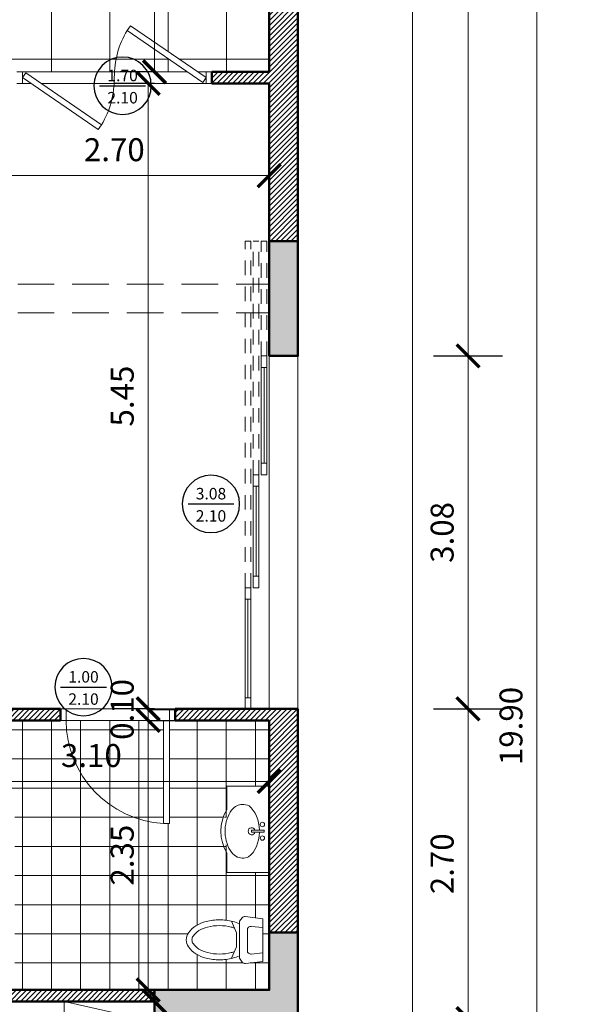
# Model space of a CAD drawing. Units: millimetres. Extents: x 1651.7 to 1718.7, y 630 to 669.7.
# Drawn here: x 1702.6 to 1707.4, y 650.5 to 659.1 of the extents above; entities that cross this region are included whole.
import ezdxf
from ezdxf.enums import TextEntityAlignment as Align

# ---------------------------------------------------------------- set-up
doc = ezdxf.new("R2010")
doc.units = ezdxf.units.MM
doc.linetypes.add('DASHED2', pattern=[9.525, 6.35, -3.175])
doc.layers.add('epiplosi', color=15, linetype='Continuous')
doc.layers.add('simbola', color=123, linetype='Continuous')
for name, color, linetype, lineweight in [('p. 0.2', 75, 'Continuous', 20), ('ΔΙΑΚΕΚΚΟΜΕΝΕΣ', 20, 'DASHED2', 9), ('εξ. διαστασεις', 3, 'Continuous', 13), ('ΕΞΩΤΕΡΙΚΟΙ ΤΟΙΧΟΙ', 118, 'Continuous', 50), ('ΕΠΙΠΛΑ', 37, 'Continuous', 20), ('εσ. διαστασεις', 1, 'Continuous', 13), ('ΕΣΩΤΕΡΙΚΟΙ ΤΟΙΧΟΙ', 110, 'Continuous', 50), ('ΠΛΑΚΩΣΤΡΩΣΗ', 251, 'Continuous', 0), ('ΠΟΡΤΕΣ-ΠΑΡΑΘΥΡΑ', 250, 'Continuous', 20), ('ΠΡΟΒΟΛΕΣ ΔΟΚΑΡΙΩΝ', 19, 'DASHED2', 13), ('ΤΖΑΜΙ', 131, 'Continuous', 0), ('ΤΟΙΧΕΙΑ', 8, 'Continuous', 20)]:
    doc.layers.add(name, color=color, linetype=linetype, lineweight=lineweight)
doc.styles.add('panastext', font='ARIAL.TTF', dxfattribs={"height": 3})
doc.dimstyles.new('ISO-25', dxfattribs={"dimtxt": 0.2, "dimasz": 0.2, "dimexe": 0.3, "dimexo": 0, "dimgap": 0.1, "dimtad": 1, "dimzin": 1, "dimdsep": 46, "dimtxsty": 'Standard', "dimblk": 'ARCHTICK', "dimcen": 2.5, "dimdle": 0.005, "dimclrd": 256, "dimclre": 256, "dimclrt": 256, "dimadec": 0, "dimazin": 0, "dimtfac": 1, "dimtmove": 0, "dimatfit": 3, "dimldrblk": 'ARCHTICK', "dimfxl": 0.3, "dimfxlon": 1, "dimlwd": -1, "dimarcsym": 0})
pattern_1 = [(45, (416.640607, -11.82827), (-0.0224506403, 0.0224506403), [])]

# ---------------------------------------------------------------- blocks, each defined once
blk = doc.blocks.new('_ArchTick')
at = {"color": 0, "linetype": 'ByBlock', "const_width": 0.15}
blk.add_lwpolyline([(-0.5, -0.5), (0.5, 0.5)], dxfattribs=at)
blk = doc.blocks.new('*D93')
at = {"layer": 'DEFPOINTS', "color": 0}
for p in [(1703.7944, 662.6218), (1703.7944, 658.6218), (1703.7944, 658.6218)]:
    blk.add_point(p, dxfattribs=at)
at = {"layer": 'εσ. διαστασεις', "lineweight": -2}
for p, q in [((1703.7944, 662.6218), (1703.4944, 662.6218)), ((1703.7944, 658.6218), (1703.4944, 658.6218))]:
    blk.add_line(p, q, dxfattribs=at)
at = {"layer": 'εσ. διαστασεις'}
blk.add_line((1703.7944, 662.6268), (1703.7944, 658.6168), dxfattribs=at)
at = {"layer": 'εσ. διαστασεις', "xscale": 0.2, "yscale": 0.2, "zscale": 0.2}
for p, rotation in [((1703.7944, 662.6218), 90), ((1703.7944, 658.6218), 270)]:
    blk.add_blockref('_ArchTick', p, dxfattribs=dict(at, rotation=rotation))
at = {"layer": 'εσ. διαστασεις', "insert": (1703.5944, 660.6218), "char_height": 0.2, "attachment_point": 5, "rotation": 90}
blk.add_mtext('4.00', dxfattribs=at)
blk = doc.blocks.new('*D94')
at = {"layer": 'DEFPOINTS', "color": 0}
for p in [(1703.7944, 658.5218), (1703.7391, 653.0718), (1703.7944, 653.0718)]:
    blk.add_point(p, dxfattribs=at)
at = {"layer": 'εσ. διαστασεις', "lineweight": -2}
for p, q in [((1703.7944, 658.5218), (1703.4391, 658.5218)), ((1703.7944, 653.0718), (1703.4391, 653.0718))]:
    blk.add_line(p, q, dxfattribs=at)
at = {"layer": 'εσ. διαστασεις'}
blk.add_line((1703.7391, 658.5268), (1703.7391, 653.0668), dxfattribs=at)
at = {"layer": 'εσ. διαστασεις', "xscale": 0.2, "yscale": 0.2, "zscale": 0.2}
for p, rotation in [((1703.7391, 658.5218), 90), ((1703.7391, 653.0718), 270)]:
    blk.add_blockref('_ArchTick', p, dxfattribs=dict(at, rotation=rotation))
at = {"layer": 'εσ. διαστασεις', "insert": (1703.5391, 655.7968), "char_height": 0.2, "attachment_point": 5, "rotation": 90}
blk.add_mtext('5.45', dxfattribs=at)
blk = doc.blocks.new('*D95')
at = {"layer": 'DEFPOINTS', "color": 0}
for p in [(1703.7391, 653.0668), (1703.7391, 652.9718), (1703.7391, 652.9718)]:
    blk.add_point(p, dxfattribs=at)
at = {"layer": 'εσ. διαστασεις', "lineweight": -2}
for p, q in [((1703.7391, 653.0668), (1704.0391, 653.0668)), ((1703.7391, 652.9718), (1704.0391, 652.9718))]:
    blk.add_line(p, q, dxfattribs=at)
at = {"layer": 'εσ. διαστασεις'}
blk.add_line((1703.7391, 653.0668), (1703.7391, 652.9718), dxfattribs=at)
at = {"layer": 'εσ. διαστασεις', "insert": (1703.5391, 653.0668), "char_height": 0.2, "attachment_point": 5, "rotation": 90}
blk.add_mtext('0.10', dxfattribs=at)
blk = doc.blocks.new('*D96')
at = {"layer": 'DEFPOINTS', "color": 0}
for p in [(1703.7391, 652.9718), (1703.7391, 650.6228), (1703.7944, 650.6228)]:
    blk.add_point(p, dxfattribs=at)
at = {"layer": 'εσ. διαστασεις'}
blk.add_line((1703.7391, 652.9768), (1703.7391, 650.6178), dxfattribs=at)
at = {"layer": 'εσ. διαστασεις', "lineweight": -2}
for p, q in [((1703.7391, 652.9718), (1704.0391, 652.9718)), ((1703.7944, 650.6228), (1703.4391, 650.6228))]:
    blk.add_line(p, q, dxfattribs=at)
at = {"layer": 'εσ. διαστασεις', "xscale": 0.2, "yscale": 0.2, "zscale": 0.2}
for p, rotation in [((1703.7391, 652.9718), 90), ((1703.7391, 650.6228), 270)]:
    blk.add_blockref('_ArchTick', p, dxfattribs=dict(at, rotation=rotation))
at = {"layer": 'εσ. διαστασεις', "insert": (1703.5391, 651.7973), "char_height": 0.2, "attachment_point": 5, "rotation": 90}
blk.add_mtext('2.35', dxfattribs=at)
blk = doc.blocks.new('*D97')
at = {"layer": 'DEFPOINTS', "color": 0}
for p in [(1701.6944, 652.4395), (1701.6944, 652.3992), (1704.7944, 652.3992)]:
    blk.add_point(p, dxfattribs=at)
at = {"layer": 'εσ. διαστασεις', "lineweight": -2}
for p, q in [((1701.6944, 652.3992), (1701.6944, 652.7395)), ((1704.7944, 652.3992), (1704.7944, 652.7395))]:
    blk.add_line(p, q, dxfattribs=at)
at = {"layer": 'εσ. διαστασεις'}
blk.add_line((1704.7994, 652.4395), (1701.6894, 652.4395), dxfattribs=at)
at = {"layer": 'εσ. διαστασεις', "xscale": 0.2, "yscale": 0.2, "zscale": 0.2, "rotation": 180}
blk.add_blockref('_ArchTick', (1701.6944, 652.4395), dxfattribs=at)
at = {"layer": 'εσ. διαστασεις', "xscale": 0.2, "yscale": 0.2, "zscale": 0.2}
blk.add_blockref('_ArchTick', (1704.7944, 652.4395), dxfattribs=at)
at = {"layer": 'εσ. διαστασεις', "insert": (1703.2444, 652.6395), "char_height": 0.2, "attachment_point": 5}
blk.add_mtext('3.10', dxfattribs=at)
blk = doc.blocks.new('*D107')
at = {"layer": 'DEFPOINTS', "color": 0}
for p in [(1704.7944, 657.7179), (1702.0944, 655.2218), (1704.7944, 655.2218)]:
    blk.add_point(p, dxfattribs=at)
at = {"layer": 'εσ. διαστασεις', "lineweight": -2}
for p, q in [((1702.0944, 657.4179), (1702.0944, 658.0179)), ((1704.7944, 657.4179), (1704.7944, 658.0179))]:
    blk.add_line(p, q, dxfattribs=at)
at = {"layer": 'εσ. διαστασεις'}
blk.add_line((1702.0894, 657.7179), (1704.7994, 657.7179), dxfattribs=at)
at = {"layer": 'εσ. διαστασεις', "xscale": 0.2, "yscale": 0.2, "zscale": 0.2, "rotation": 180}
blk.add_blockref('_ArchTick', (1702.0944, 657.7179), dxfattribs=at)
at = {"layer": 'εσ. διαστασεις', "xscale": 0.2, "yscale": 0.2, "zscale": 0.2}
blk.add_blockref('_ArchTick', (1704.7944, 657.7179), dxfattribs=at)
at = {"layer": 'εσ. διαστασεις', "insert": (1703.4444, 657.9179), "char_height": 0.2, "attachment_point": 5}
blk.add_mtext('2.70', dxfattribs=at)
blk = doc.blocks.new('*D122')
at = {"layer": 'DEFPOINTS', "color": 0}
for p in [(1703.7944, 650.5228), (1703.7944, 646.8728), (1703.7944, 646.8728)]:
    blk.add_point(p, dxfattribs=at)
at = {"layer": 'εσ. διαστασεις', "lineweight": -2}
for p, q in [((1703.7944, 650.5228), (1703.4944, 650.5228)), ((1703.7944, 646.8728), (1703.4944, 646.8728))]:
    blk.add_line(p, q, dxfattribs=at)
at = {"layer": 'εσ. διαστασεις'}
blk.add_line((1703.7944, 650.5278), (1703.7944, 646.8678), dxfattribs=at)
at = {"layer": 'εσ. διαστασεις', "xscale": 0.2, "yscale": 0.2, "zscale": 0.2}
for p, rotation in [((1703.7944, 650.5228), 90), ((1703.7944, 646.8728), 270)]:
    blk.add_blockref('_ArchTick', p, dxfattribs=dict(at, rotation=rotation))
at = {"layer": 'εσ. διαστασεις', "insert": (1703.5944, 648.6978), "char_height": 0.2, "attachment_point": 5, "rotation": 90}
blk.add_mtext('3.65', dxfattribs=at)
blk = doc.blocks.new('*D156')
at = {"layer": 'DEFPOINTS', "color": 0}
for p in [(1705.0444, 662.8718), (1705.0444, 656.1468), (1706.528, 656.1468)]:
    blk.add_point(p, dxfattribs=at)
at = {"layer": 'εξ. διαστασεις'}
blk.add_line((1706.528, 662.8768), (1706.528, 656.1418), dxfattribs=at)
at = {"layer": 'εξ. διαστασεις', "lineweight": -2}
for p, q in [((1706.228, 662.8718), (1706.828, 662.8718)), ((1706.228, 656.1468), (1706.828, 656.1468))]:
    blk.add_line(p, q, dxfattribs=at)
at = {"layer": 'εξ. διαστασεις', "xscale": 0.2, "yscale": 0.2, "zscale": 0.2}
for p, rotation in [((1706.528, 662.8718), 90), ((1706.528, 656.1468), 270)]:
    blk.add_blockref('_ArchTick', p, dxfattribs=dict(at, rotation=rotation))
at = {"layer": 'εξ. διαστασεις', "insert": (1706.328, 659.5093), "char_height": 0.2, "attachment_point": 5, "rotation": 90}
blk.add_mtext('6.72', dxfattribs=at)
blk = doc.blocks.new('*D157')
at = {"layer": 'DEFPOINTS', "color": 0}
for p in [(1705.0444, 656.1468), (1705.0444, 653.0718), (1706.528, 653.0718)]:
    blk.add_point(p, dxfattribs=at)
at = {"layer": 'εξ. διαστασεις', "lineweight": -2}
for p, q in [((1706.228, 656.1468), (1706.828, 656.1468)), ((1706.228, 653.0718), (1706.828, 653.0718))]:
    blk.add_line(p, q, dxfattribs=at)
at = {"layer": 'εξ. διαστασεις'}
blk.add_line((1706.528, 656.1518), (1706.528, 653.0668), dxfattribs=at)
at = {"layer": 'εξ. διαστασεις', "xscale": 0.2, "yscale": 0.2, "zscale": 0.2}
for p, rotation in [((1706.528, 656.1468), 90), ((1706.528, 653.0718), 270)]:
    blk.add_blockref('_ArchTick', p, dxfattribs=dict(at, rotation=rotation))
at = {"layer": 'εξ. διαστασεις', "insert": (1706.328, 654.6093), "char_height": 0.2, "attachment_point": 5, "rotation": 90}
blk.add_mtext('3.08', dxfattribs=at)
blk = doc.blocks.new('*D158')
at = {"layer": 'DEFPOINTS', "color": 0}
for p in [(1705.0444, 653.0718), (1705.0444, 650.3728), (1706.528, 650.3728)]:
    blk.add_point(p, dxfattribs=at)
at = {"layer": 'εξ. διαστασεις', "lineweight": -2}
for p, q in [((1706.228, 653.0718), (1706.828, 653.0718)), ((1706.228, 650.3728), (1706.828, 650.3728))]:
    blk.add_line(p, q, dxfattribs=at)
at = {"layer": 'εξ. διαστασεις'}
blk.add_line((1706.528, 653.0768), (1706.528, 650.3678), dxfattribs=at)
at = {"layer": 'εξ. διαστασεις', "xscale": 0.2, "yscale": 0.2, "zscale": 0.2}
for p, rotation in [((1706.528, 653.0718), 90), ((1706.528, 650.3728), 270)]:
    blk.add_blockref('_ArchTick', p, dxfattribs=dict(at, rotation=rotation))
at = {"layer": 'εξ. διαστασεις', "insert": (1706.328, 651.7223), "char_height": 0.2, "attachment_point": 5, "rotation": 90}
blk.add_mtext('2.70', dxfattribs=at)
blk = doc.blocks.new('*D164')
at = {"layer": 'DEFPOINTS', "color": 0}
for p in [(1704.946, 662.8718), (1704.946, 642.9734), (1707.128, 642.9734)]:
    blk.add_point(p, dxfattribs=at)
at = {"layer": 'εξ. διαστασεις'}
blk.add_line((1707.128, 662.8768), (1707.128, 642.9684), dxfattribs=at)
at = {"layer": 'εξ. διαστασεις', "lineweight": -2}
for p, q in [((1706.828, 662.8718), (1707.428, 662.8718)), ((1706.828, 642.9734), (1707.428, 642.9734))]:
    blk.add_line(p, q, dxfattribs=at)
at = {"layer": 'εξ. διαστασεις', "xscale": 0.2, "yscale": 0.2, "zscale": 0.2}
for p, rotation in [((1707.128, 662.8718), 90), ((1707.128, 642.9734), 270)]:
    blk.add_blockref('_ArchTick', p, dxfattribs=dict(at, rotation=rotation))
at = {"layer": 'εξ. διαστασεις', "insert": (1706.928, 652.9226), "char_height": 0.2, "attachment_point": 5, "rotation": 90}
blk.add_mtext('19.90', dxfattribs=at)
blk = doc.blocks.new('A$C14D31600')
at = {"layer": 'epiplosi', "color": 123}
blk.add_line((0.0952, 0.25), (0.4952, 0.25), dxfattribs=at)
blk.add_circle((0.2952, 0.25), 0.25, dxfattribs=at)
at = {"layer": 'epiplosi', "color": 123, "style": 'panastext'}
for tag, p in [('ΠΡΕΚΙ', (0.2952, 0.3056)), ('ΠΛΑΤΟΣ', (0.2952, 0.1118))]:
    blk.add_attdef(tag, text='', height=0.1, rotation=360, dxfattribs=at).set_placement(p, align=Align.CENTER)

msp = doc.modelspace()

# ---------------------------------------------------------------- hatches: boundary and pattern name
at = {"layer": 'p. 0.2'}
h = msp.add_hatch(dxfattribs=at)
h.set_pattern_fill('ANSI31', color=256, scale=0.01, style=0)
h.set_pattern_definition(pattern_1)
h.paths.add_polyline_path([(1705.0444, 661.6218), (1704.7944, 661.6218), (1704.7944, 658.6218), (1704.2944, 658.6218), (1704.2944, 658.5218), (1704.7944, 658.5218), (1704.7944, 657.1468), (1705.0444, 657.1468)])
h = msp.add_hatch(dxfattribs=at)
h.set_pattern_fill('ANSI31', color=256, scale=0.01, style=0)
h.set_pattern_definition(pattern_1)
h.paths.add_polyline_path([(1703.7944, 650.5228), (1703.7944, 650.6228), (1701.6944, 650.6228), (1701.6944, 652.9718), (1702.9744, 652.9718), (1702.9744, 653.0718), (1701.4944, 653.0718), (1701.4944, 652.9718), (1701.5944, 652.9718), (1701.5944, 650.6228), (1700.1194, 650.6228), (1700.1194, 650.5228)])
h = msp.add_hatch(dxfattribs=at)
h.set_pattern_fill('ANSI31', color=256, scale=0.01, style=0)
h.set_pattern_definition(pattern_1)
h.paths.add_polyline_path([(1704.7944, 652.9718), (1704.7944, 651.1228), (1705.0444, 651.1228), (1705.0444, 653.0718), (1704.7944, 653.0718), (1703.9744, 653.0718), (1703.9744, 652.9718)])
at = {"layer": 'ΠΛΑΚΩΣΤΡΩΣΗ'}
h = msp.add_hatch(dxfattribs=at)
h.set_pattern_fill('NET', color=256, scale=0.16, style=0)
h.set_pattern_definition([(0, (416.6406, -11.82827), (0, 0.508), []), (90, (416.6406, -11.82827), (-0.508, 3e-17), [])])
h.paths.add_polyline_path([(1704.7944, 661.6218), (1704.7944, 662.3718), (1704.7944, 662.6218), (1703.7944, 662.6218), (1700.0944, 662.6218), (1699.7444, 662.6218), (1699.7444, 662.4043, -0.771932), (1700.1188, 662.3063, -0.771932), (1699.7444, 662.2083), (1699.7444, 661.8455, -0.771932), (1700.1188, 661.7475, -0.771932), (1699.7444, 661.6495), (1699.7444, 661.4172), (1700.1944, 661.4172), (1700.1944, 658.6218), (1700.2704, 658.6218), (1700.3204, 658.6218), (1701.1204, 658.6218), (1701.1704, 658.6218), (1702.5944, 658.6218), (1702.6444, 658.6218), (1703.4455, 658.6218, -0.122481), (1703.5557, 658.982), (1703.584, 659.0232), (1704.1713, 658.6218), (1704.2444, 658.6218), (1704.2944, 658.6218), (1704.7944, 658.6218)])
h.paths.add_polyline_path([(1703.131, 660.5979), (1702.7027, 660.5974), (1702.7018, 661.3678), (1703.1301, 661.3682)], flags=16)
h.paths.add_polyline_path([(1703.4613, 661.3554), (1702.9858, 661.7607), (1703.2044, 662.0171), (1703.6799, 661.6117)], flags=16)
h.paths.add_polyline_path([(1702.6803, 660.5974), (1702.32, 660.597), (1702.3191, 661.3673), (1702.6794, 661.3677)], flags=16)
h.paths.add_polyline_path([(1702.2976, 660.5969), (1701.7076, 660.5963), (1701.7067, 661.3666), (1702.2967, 661.3673)], flags=16)
h.paths.add_polyline_path([(1702.3231, 661.7854, -1), (1702.6231, 661.7854, -1)], flags=16)
h.paths.add_polyline_path([(1701.6851, 660.5983), (1701.3651, 660.5979), (1701.3642, 661.3682), (1701.6842, 661.3686)], flags=16)
h.paths.add_polyline_path([(1699.7444, 661.6495, -0.128712), (1699.7188, 661.7475, -0.128712), (1699.7444, 661.8455), (1699.7444, 662.2083, -0.128712), (1699.7188, 662.3063, -0.128712), (1699.7444, 662.4043), (1699.7444, 662.6218), (1699.5944, 662.6218), (1699.5944, 661.4172), (1699.7444, 661.4172)])
h.paths.add_polyline_path([(1703.5557, 658.982, 0.122481), (1703.4455, 658.6218), (1704.0827, 658.6218)], flags=17)
h.paths.add_polyline_path([(1701.1193, 658.5218), (1700.4821, 658.5218), (1701.009, 658.1616, 0.122481)], flags=17)
h.paths.add_polyline_path([(1701.1704, 658.5218), (1701.1193, 658.5218, -0.122481), (1701.009, 658.1616), (1700.9808, 658.1204), (1700.3935, 658.5218), (1700.3204, 658.5218), (1700.2704, 658.5218), (1700.1944, 658.5218), (1700.1944, 656.7718), (1701.9944, 656.7718), (1701.9944, 658.5218)])
h.paths.add_polyline_path([(1701.8094, 657.6533), (1701.8094, 657.2243), (1701.659, 657.2243), (1701.659, 656.9541), (1701.7598, 656.9541), (1701.7598, 656.8705), (1701.4699, 656.8705), (1701.4699, 656.9541), (1701.5628, 656.9541), (1701.5628, 657.2243), (1701.4365, 657.2243), (1701.4365, 657.6533)], flags=16)
h.paths.add_polyline_path([(1701.9944, 656.5218), (1701.9944, 656.7718), (1700.1944, 656.7718), (1700.1944, 656.5218)])
h.paths.add_polyline_path([(1700.1944, 656.5218), (1700.1944, 655.3218), (1700.2704, 655.3218), (1700.3204, 655.3218), (1701.1204, 655.3218), (1701.1704, 655.3218), (1701.9944, 655.3218), (1701.9944, 656.5218)])
h.paths.add_polyline_path([(1701.4252, 656.2307), (1701.7755, 656.2307), (1701.7755, 655.6323), (1701.4252, 655.6323)], flags=16)
h = msp.add_hatch(dxfattribs=at)
h.set_pattern_fill('NET', color=256, scale=0.08, style=0)
h.set_pattern_definition([(0, (416.6406, -11.82827), (0, 0.254), []), (90, (416.6406, -11.82827), (-0.254, 2e-17), [])])
edge = h.paths.add_edge_path()
edge.add_ellipse((1704.5587, 652.0055), major_axis=(0, -0.27), ratio=0.685305, start_angle=226.25877, end_angle=313.74123, ccw=False)
edge.add_line((1704.425, 652.1922), (1704.425, 652.3992))
edge.add_line((1704.425, 652.3992), (1704.7944, 652.3992))
edge.add_line((1704.7944, 652.3992), (1704.7944, 652.9718))
edge.add_line((1704.7944, 652.9718), (1703.9744, 652.9718))
edge.add_line((1703.9744, 652.9718), (1703.9244, 652.9718))
edge.add_line((1703.9244, 652.9718), (1703.9244, 652.0718))
edge.add_line((1703.9244, 652.0718), (1703.8744, 652.0718))
edge.add_line((1703.8744, 652.0718), (1703.8744, 652.0732))
edge.add_arc((1703.9244, 652.9718), 0.9, 180, 266.81526, ccw=False)
edge.add_line((1703.0244, 652.9718), (1702.9744, 652.9718))
edge.add_line((1702.9744, 652.9718), (1701.6944, 652.9718))
edge.add_line((1701.6944, 652.9718), (1701.6944, 652.2242))
edge.add_line((1701.6944, 652.2242), (1702.5776, 652.2242))
edge.add_line((1702.5776, 652.2242), (1702.5776, 650.6228))
edge.add_line((1702.5776, 650.6228), (1704.2944, 650.6228))
edge.add_line((1704.2944, 650.6228), (1704.7944, 650.6228))
edge.add_line((1704.7944, 650.6228), (1704.7944, 650.8728))
edge.add_line((1704.7944, 650.8728), (1704.7944, 651.1228))
edge.add_line((1704.7944, 651.1228), (1704.7944, 651.6474))
edge.add_line((1704.7944, 651.6474), (1704.425, 651.6474))
edge.add_line((1704.425, 651.6474), (1704.425, 651.8188))
h.paths.add_polyline_path([(1703.8744, 652.9718), (1703.0244, 652.9718, 0.398025), (1703.8744, 652.0732)], flags=17)
edge = h.paths.add_edge_path()
edge.add_line((1704.5357, 650.8993), (1704.5357, 651.2215))
edge.add_line((1704.5357, 651.2215), (1704.5582, 651.2514))
edge.add_arc((1704.5822, 651.2333), 0.03, 82.36569, 143.0535, ccw=False)
edge.add_line((1704.5862, 651.2631), (1704.7393, 651.2425))
edge.add_line((1704.7393, 651.2425), (1704.7393, 650.8699))
edge.add_line((1704.7393, 650.8699), (1704.5865, 650.8533))
edge.add_arc((1704.5833, 650.8831), 0.03, 214.58303, 276.19277, ccw=False)
edge.add_line((1704.5586, 650.8661), (1704.5357, 650.8993))
edge = h.paths.add_edge_path(flags=0)
edge.add_arc((1704.3977, 650.9054), 0.3235, 64.7407, 76.00515)
edge.add_arc((1704.3602, 650.755), 0.4785, 76.00515, 90)
edge.add_arc((1704.3602, 650.755), 0.4785, 90, 103.99485)
edge.add_arc((1704.3227, 650.9054), 0.3235, 103.99485, 121.03534)
edge.add_arc((1704.2657, 651.0002), 0.2128, 121.03534, 145.45628)
edge.add_arc((1704.1793, 651.0596), 0.108, 145.45628, 180)
edge.add_arc((1704.1793, 651.0596), 0.108, 180, 214.54372)
edge.add_arc((1704.2657, 651.1191), 0.2128, 214.54372, 238.96466)
edge.add_arc((1704.3227, 651.2139), 0.3235, 238.96466, 256.00515)
edge.add_arc((1704.3602, 651.3643), 0.4785, 256.00515, 270)
edge.add_arc((1704.3602, 651.3643), 0.4785, 270, 283.99485)
edge.add_arc((1704.3977, 651.2139), 0.3235, 283.99485, 295.2593)
edge.add_line((1704.5357, 650.9214), (1704.5357, 651.1979))
at = {"layer": 'ΤΟΙΧΕΙΑ'}
for points in [[(1704.7944, 657.1468), (1704.7944, 656.1468), (1705.0444, 656.1468), (1705.0444, 657.1468)], [(1703.7944, 650.6228), (1703.7944, 650.3728), (1704.5444, 650.3728), (1705.0444, 650.3728), (1705.0444, 651.1228), (1704.7944, 651.1228), (1704.7944, 650.8728), (1704.7944, 650.6228)]]:
    msp.add_hatch(color=256, dxfattribs=at).paths.add_polyline_path(points)

# ---------------------------------------------------------------- linework, layer by layer
at = {"layer": 'p. 0.2'}
msp.add_line((1706.0444, 663.8718), (1706.0444, 641.9734), dxfattribs=at)
at = {"layer": 'ΔΙΑΚΕΚΚΟΜΕΝΕΣ', "ltscale": 0.02}
for p, q in [((1704.6344, 657.1468), (1704.5844, 657.1468)), ((1704.5844, 654.1272), (1704.5844, 657.1468)), ((1704.6344, 654.1272), (1704.6344, 657.1468)), ((1704.7044, 657.1468), (1704.6544, 657.1468)), ((1704.6544, 655.112), (1704.6544, 657.1468)), ((1704.7044, 655.112), (1704.7044, 657.1468)), ((1704.7744, 657.1468), (1704.7244, 657.1468)), ((1704.7244, 656.1468), (1704.7244, 657.1468)), ((1704.7744, 656.1468), (1704.7744, 657.1468))]:
    msp.add_line(p, q, dxfattribs=at)
at = {"layer": 'ΕΞΩΤΕΡΙΚΟΙ ΤΟΙΧΟΙ'}
for p, q in [((1704.7944, 658.6218), (1704.7944, 661.6218)), ((1705.0444, 657.1468), (1705.0444, 661.6218)), ((1704.7944, 657.1468), (1704.7944, 658.5218)), ((1704.7944, 653.0718), (1705.0444, 653.0718)), ((1705.0444, 651.1228), (1705.0444, 653.0718)), ((1704.7944, 651.1228), (1704.7944, 652.9718))]:
    msp.add_line(p, q, dxfattribs=at)
msp.add_lwpolyline([(1704.7944, 657.1468), (1704.7944, 656.1468), (1705.0444, 656.1468), (1705.0444, 657.1468)], close=True, dxfattribs=at)
msp.add_lwpolyline([(1705.0444, 650.3728), (1704.5444, 650.3728), (1703.7944, 650.3728), (1703.7944, 650.6228), (1704.7944, 650.6228), (1704.7944, 650.8728), (1704.7944, 651.1228), (1705.0444, 651.1228), (1705.0444, 650.3728)], dxfattribs=at)
at = {"layer": 'ΕΠΙΠΛΑ'}
for p, q in [((1704.5097, 651.1199), (1704.4655, 651.2229)), ((1704.5582, 651.2514), (1704.5357, 651.2215)), ((1704.5357, 651.2215), (1704.5357, 650.8993)), ((1704.7393, 651.2425), (1704.5862, 651.2631)), ((1704.7393, 650.8699), (1704.7393, 651.2425)), ((1704.5097, 650.9976), (1704.5097, 651.1199)), ((1704.604, 650.9653), (1704.604, 651.1467)), ((1704.6368, 651.1766), (1704.7393, 651.1667)), ((1704.4655, 650.8985), (1704.5097, 650.9976)), ((1704.5357, 650.8993), (1704.5586, 650.8661)), ((1704.5865, 650.8533), (1704.7393, 650.8699)), ((1704.7393, 650.9453), (1704.6368, 650.9354)), ((1703.0069, 650.1222), (1703.0069, 650.5228)), ((1703.0069, 650.5228), (1704.7944, 650.1222))]:
    msp.add_line(p, q, dxfattribs=at)
for points in [[(1704.7944, 652.3992), (1704.425, 652.3992)], [(1704.425, 652.3992), (1704.425, 652.1922)], [(1704.425, 651.8188), (1704.425, 651.6474)], [(1704.7944, 651.6474), (1704.425, 651.6474)]]:
    msp.add_lwpolyline(points, dxfattribs=at)
msp.add_lwpolyline([(1704.7496, 651.9962), (1704.7496, 652.0148), (1704.6414, 652.0148), (1704.6414, 651.9962)], close=True, dxfattribs=at)
for points in [[(1704.3602, 650.8858, -0.06114), (1704.2445, 650.9, -0.07449), (1704.156, 650.9367, -0.106962), (1704.0904, 650.9984, -0.151877), (1704.0713, 651.0596, -0.151877), (1704.0904, 651.1209, -0.106962), (1704.156, 651.1826, -0.07449), (1704.2445, 651.2193, -0.06114), (1704.3602, 651.2335, -0.06114), (1704.4759, 651.2193, -0.04919), (1704.5357, 651.1979, -0.106962)], [(1704.3602, 650.9358, -0.06114), (1704.2566, 650.9485, -0.07449), (1704.1817, 650.9796, -0.106962), (1704.1316, 651.0268, -0.151877), (1704.1213, 651.0596, -0.151877), (1704.1316, 651.0925, -0.106962), (1704.1817, 651.1397, -0.07449), (1704.2566, 651.1707, -0.06114), (1704.3602, 651.1835, -0.06114), (1704.4638, 651.1707, -0.02648), (1704.4915, 651.1623, -0.02648)], [(1704.4916, 650.9571, -0.02657), (1704.4638, 650.9485, -0.06114), (1704.3602, 650.9358)], [(1704.5357, 650.9214, -0.04919), (1704.4759, 650.9, -0.06114), (1704.3602, 650.8858, -0.06114)]]:
    msp.add_lwpolyline(points, format="xyb", dxfattribs=at)
for centre in [(1704.7351, 652.0646), (1704.7351, 651.9463)]:
    msp.add_circle(centre, 0.0192, dxfattribs=at)
for centre, radius, start, end in [((1704.6414, 652.0055), 0.0305, 17.70512, 342.29488), ((1704.5822, 651.2333), 0.03, 82.36569, 143.0535), ((1704.634, 651.1467), 0.03, 84.50202, 180), ((1704.634, 650.9653), 0.03, 180, 275.49798), ((1704.5833, 650.8831), 0.03, 214.58303, 276.19277)]:
    msp.add_arc(centre, radius, start, end, dxfattribs=at)
at = {"layer": 'ΕΠΙΠΛΑ', "extrusion": (0, 0, -1)}
for centre, major_axis, ratio, start_param, end_param in [((1704.5587, 652.0055), (0, -0.27), 0.685305, 0.807368, 2.334225), ((1704.5246, 652.0061), (0, -0.2567), 0.722062, 9.956436, 10.961948), ((1704.5246, 652.0061), (0, -0.2567), 0.722062, 4.751041, 5.771434)]:
    msp.add_ellipse(centre, major_axis=major_axis, ratio=ratio, start_param=start_param, end_param=end_param, dxfattribs=at)
at = {"layer": 'ΕΠΙΠΛΑ'}
msp.add_open_spline([(1704.5587, 651.7715), (1704.5228, 651.7715), (1704.4841, 651.7938), (1704.4249, 651.885), (1704.4074, 651.9525), (1704.4124, 652.0852), (1704.4348, 652.1489), (1704.4951, 652.2236), (1704.5279, 652.2399), (1704.5597, 652.2395)], degree=3, knots=[0, 0, 0, 0, 0.812588, 0.812588, 1.625175, 1.625175, 2.437763, 2.437763, 3.150463, 3.150463, 3.150463, 3.150463], dxfattribs=at)
for points in [[(1704.5587, 652.2395), (1704.5785, 652.2395), (1704.5992, 652.2353), (1704.6186, 652.2274)], [(1704.5587, 651.7715), (1704.5774, 651.7715), (1704.597, 651.7753), (1704.6154, 651.7823)]]:
    msp.add_open_spline(points, degree=3, dxfattribs=at)
at = {"layer": 'ΕΣΩΤΕΡΙΚΟΙ ΤΟΙΧΟΙ'}
for p, q in [((1704.2944, 658.6218), (1704.7944, 658.6218)), ((1704.2944, 658.5218), (1704.2944, 658.6218)), ((1704.2944, 658.5218), (1704.7944, 658.5218)), ((1701.4944, 653.0718), (1702.9744, 653.0718)), ((1702.9744, 652.9718), (1702.9744, 653.0718)), ((1703.9744, 653.0718), (1704.7944, 653.0718)), ((1703.9744, 652.9718), (1703.9744, 653.0718)), ((1701.6944, 652.9718), (1702.9744, 652.9718)), ((1703.9744, 652.9718), (1704.7944, 652.9718)), ((1701.6944, 650.6228), (1703.7944, 650.6228)), ((1703.7944, 650.5228), (1700.1194, 650.5228))]:
    msp.add_line(p, q, dxfattribs=at)
at = {"layer": 'ΠΛΑΚΩΣΤΡΩΣΗ'}
for p, q in [((1702.6444, 658.6218), (1704.0827, 658.6218)), ((1704.1713, 658.6218), (1704.2444, 658.6218)), ((1702.6444, 658.5218), (1702.7176, 658.5218)), ((1702.8062, 658.5218), (1704.2444, 658.5218)), ((1703.0244, 653.0718), (1703.9244, 653.0718)), ((1703.0244, 652.9718), (1703.8744, 652.9718))]:
    msp.add_line(p, q, dxfattribs=at)
at = {"layer": 'ΠΛΑΚΩΣΤΡΩΣΗ', "lineweight": 20}
for p, q in [((1704.7944, 656.1468), (1704.7944, 653.0718)), ((1705.0444, 656.1468), (1705.0444, 653.0718))]:
    msp.add_line(p, q, dxfattribs=at)
at = {"layer": 'ΠΟΡΤΕΣ-ΠΑΡΑΘΥΡΑ'}
for p, q in [((1702.6444, 658.6218), (1702.5944, 658.6218)), ((1702.6444, 658.5218), (1702.6444, 658.6218)), ((1704.2944, 658.6218), (1704.2444, 658.6218)), ((1704.2444, 658.6218), (1704.2444, 658.5218)), ((1702.5944, 658.5218), (1702.6444, 658.5218)), ((1704.2444, 658.5218), (1704.2944, 658.5218)), ((1704.7744, 656.1468), (1704.7244, 656.1468)), ((1704.7244, 655.112), (1704.7244, 656.1468)), ((1704.7744, 656.1468), (1704.7744, 655.112)), ((1704.7244, 656.0468), (1704.7744, 656.0468)), ((1704.7244, 655.212), (1704.7744, 655.212)), ((1704.6544, 655.112), (1704.7044, 655.112)), ((1704.6544, 654.1272), (1704.6544, 655.112)), ((1704.7044, 655.112), (1704.7044, 654.1272)), ((1704.7244, 655.112), (1704.7744, 655.112)), ((1704.6544, 655.012), (1704.7044, 655.012)), ((1704.6544, 654.2272), (1704.7044, 654.2272)), ((1704.5844, 654.1272), (1704.6344, 654.1272)), ((1704.5844, 654.1272), (1704.5844, 653.0718)), ((1704.6344, 654.1272), (1704.6344, 653.0718)), ((1704.6544, 654.1272), (1704.7044, 654.1272)), ((1704.5844, 654.0272), (1704.6344, 654.0272)), ((1704.5844, 653.1674), (1704.6344, 653.1674)), ((1703.0244, 653.0718), (1702.9744, 653.0718)), ((1703.0244, 652.9718), (1703.0244, 653.0718)), ((1703.9244, 652.9718), (1703.9244, 653.0718)), ((1703.9244, 653.0718), (1703.9744, 653.0718)), ((1703.0244, 652.9718), (1702.9744, 652.9718)), ((1703.8744, 652.0718), (1703.8744, 652.9718)), ((1703.8744, 652.9718), (1703.9244, 652.9718)), ((1703.9744, 652.9718), (1703.9244, 652.9718)), ((1703.9244, 652.9718), (1703.9244, 652.0718)), ((1703.9244, 652.0718), (1703.8744, 652.0718))]:
    msp.add_line(p, q, dxfattribs=at)
for points in [[(1704.2444, 658.5718), (1703.584, 659.0232), (1703.5557, 658.982), (1704.2162, 658.5305), (1704.2444, 658.5718)], [(1702.6444, 658.5718), (1703.3049, 658.1204), (1703.3331, 658.1616), (1702.6726, 658.6131), (1702.6444, 658.5718)]]:
    msp.add_lwpolyline(points, dxfattribs=at)
for centre, radius, start, end in [((1704.2247, 658.5802), 0.7804, 149.01221, 180.61623), ((1702.6641, 658.5634), 0.7804, 329.01221, 0.61623), ((1703.9244, 652.9718), 0.9, 180, 266.82017)]:
    msp.add_arc(centre, radius, start, end, dxfattribs=at)
at = {"layer": 'ΠΡΟΒΟΛΕΣ ΔΟΚΑΡΙΩΝ', "ltscale": 0.05}
for p, q in [((1699.7444, 656.7718), (1704.7944, 656.7718)), ((1699.7444, 656.5218), (1704.7944, 656.5218))]:
    msp.add_line(p, q, dxfattribs=at)
at = {"layer": 'ΤΖΑΜΙ'}
for p, q in [((1704.7494, 655.212), (1704.7494, 656.0468)), ((1704.6794, 655.012), (1704.6794, 654.2272)), ((1704.6094, 654.0272), (1704.6094, 653.1674))]:
    msp.add_line(p, q, dxfattribs=at)

# ---------------------------------------------------------------- block references
at = {"layer": 'simbola'}
ref = msp.add_blockref('A$C14D31600', (1703.2214, 658.7508), dxfattribs=dict(at, xscale=-1, rotation=180))
ref.add_attrib('ΠΛΑΤΟΣ', '1.70', dxfattribs={"color": 123, "height": 0.1, "style": 'panastext'}).set_placement((1703.5166, 658.5404), align=Align.CENTER)
ref.add_attrib('ΠΡΕΚΙ', '2.10', dxfattribs={"layer": 'epiplosi', "color": 123, "height": 0.1, "style": 'panastext'}).set_placement((1703.5166, 658.3466), align=Align.CENTER)
ref = msp.add_blockref('A$C14D31600', (1703.9917, 655.1072), dxfattribs=dict(at, xscale=-1, rotation=180))
ref.add_attrib('ΠΛΑΤΟΣ', '3.08', dxfattribs={"color": 123, "height": 0.1, "style": 'panastext'}).set_placement((1704.2869, 654.8968), align=Align.CENTER)
ref.add_attrib('ΠΡΕΚΙ', '2.10', dxfattribs={"layer": 'epiplosi', "color": 123, "height": 0.1, "style": 'panastext'}).set_placement((1704.2869, 654.703), align=Align.CENTER)
ref = msp.add_blockref('A$C14D31600', (1702.8804, 653.5114), dxfattribs=dict(at, xscale=-1, rotation=180))
ref.add_attrib('ΠΛΑΤΟΣ', '1.00', dxfattribs={"color": 123, "height": 0.1, "style": 'panastext'}).set_placement((1703.1757, 653.3009), align=Align.CENTER)
ref.add_attrib('ΠΡΕΚΙ', '2.10', dxfattribs={"layer": 'epiplosi', "color": 123, "height": 0.1, "style": 'panastext'}).set_placement((1703.1757, 653.1071), align=Align.CENTER)

# ---------------------------------------------------------------- dimensions: what is measured, and where the dimension line sits
at = {"layer": 'εξ. διαστασεις'}
for base, p1, p2, picture, middle in [((1707.128, 642.9734), (1704.946, 662.8718), (1704.946, 642.9734), '*D164', (1706.928, 652.9226)), ((1706.528, 656.14683), (1705.04441, 662.87179), (1705.04441, 656.14683), '*D156', (1706.328, 659.50931))]:
    dim = msp.add_linear_dim(base=base, p1=p1, p2=p2, angle=90, dimstyle='ISO-25', dxfattribs=at)
    dim.commit()
    dim.dimension.update_dxf_attribs({"geometry": picture, "text_midpoint": middle})
for base, p1, p2, picture, middle in [((1706.528, 653.07179), (1705.04441, 656.14683), (1705.04441, 653.07179), '*D157', (1706.328, 654.60931)), ((1706.528, 650.3728), (1705.0444, 653.0718), (1705.0444, 650.3728), '*D158', (1706.328, 651.7223))]:
    dim = msp.add_linear_dim(base=base, p1=p1, p2=p2, angle=90, dimstyle='ISO-25', override={"dimtmove": 1}, dxfattribs=at)
    dim.commit()
    dim.dimension.update_dxf_attribs({"geometry": picture, "text_midpoint": middle})
at = {"layer": 'εσ. διαστασεις'}
for base, p1, p2, picture, middle in [((1703.7944, 658.6218), (1703.7944, 662.6218), (1703.7944, 658.6218), '*D93', (1703.5944, 660.6218)), ((1703.7391, 653.0718), (1703.7944, 658.5218), (1703.7944, 653.0718), '*D94', (1703.5391, 655.7968)), ((1703.7944, 646.8728), (1703.7944, 650.5228), (1703.7944, 646.8728), '*D122', (1703.5944, 648.6978))]:
    dim = msp.add_linear_dim(base=base, p1=p1, p2=p2, angle=90, dimstyle='ISO-25', dxfattribs=at)
    dim.commit()
    dim.dimension.update_dxf_attribs({"geometry": picture, "text_midpoint": middle})
for base, p1, p2, picture, middle in [((1704.7944, 657.7179), (1702.0944, 655.2218), (1704.7944, 655.2218), '*D107', (1703.4444, 657.9179)), ((1701.6944, 652.4395), (1704.7944, 652.3992), (1701.6944, 652.3992), '*D97', (1703.2444, 652.6395))]:
    dim = msp.add_linear_dim(base=base, p1=p1, p2=p2, dimstyle='ISO-25', dxfattribs=at)
    dim.commit()
    dim.dimension.update_dxf_attribs({"geometry": picture, "text_midpoint": middle})
dim = msp.add_linear_dim(base=(1703.7390515041, 652.9717908623), p1=(1703.7390515041, 653.0667908623), p2=(1703.7390515041, 652.9717908623), angle=90, dimstyle='ISO-25', dxfattribs=at)
dim.commit()
dim.dimension.update_dxf_attribs({"geometry": '*D95', "text_midpoint": (1703.7390515041, 653.0667908623), "dimtype": 160})
dim = msp.add_linear_dim(base=(1703.7391, 650.6228), p1=(1703.7391, 652.9718), p2=(1703.7944, 650.6228), angle=90, dimstyle='ISO-25', override={"dimtmove": 1}, dxfattribs=at)
dim.commit()
dim.dimension.update_dxf_attribs({"geometry": '*D96', "text_midpoint": (1703.5391, 651.7973)})

doc.saveas('drawing.dxf')
